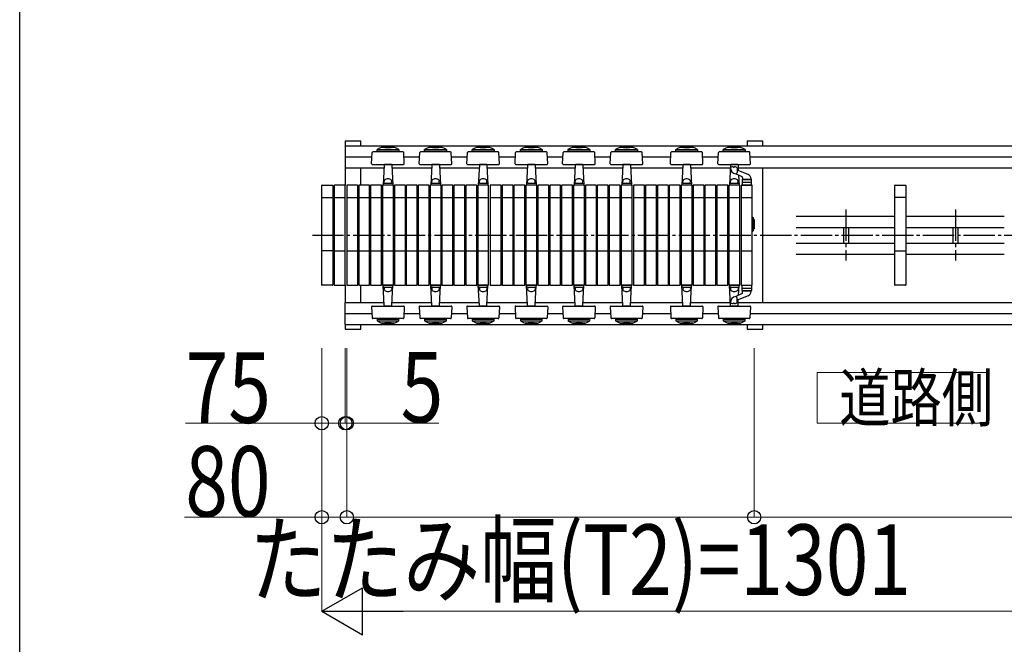
# Model space of a CAD drawing. Units: millimetres. Extents: x 1250 to 41400, y 375 to 28975.
# Drawn here: x 1500 to 4645, y 9942 to 11935 of the extents above; entities that cross this region are included whole.
import ezdxf

# ---------------------------------------------------------------- set-up
doc = ezdxf.new("R2010")
doc.units = ezdxf.units.MM
doc.linetypes.add('YCENTER_1', pattern=[13, 10, -1, 1, -1])
for name, color, linetype, lineweight in [('FRAME', 3, 'Continuous', 30), ('USER1', 3, 'Continuous', 13), ('YKK_A1', 4, 'Continuous', 30), ('YKK_D', 6, 'Continuous', 13)]:
    doc.layers.add(name, color=color, linetype=linetype, lineweight=lineweight)
doc.styles.add('text-b', font='extslim2.shx', dxfattribs={"width": 0.8, "bigfont": 'extfont2.shx'})

msp = doc.modelspace()

# ---------------------------------------------------------------- linework, layer by layer
at = {"layer": 'FRAME'}
msp.add_line((1500.1, 2225), (1500.1, 28725), dxfattribs=at)
at = {"layer": 'USER1'}
for p, q in [((4587.5, 10809.5), (4047.5, 10809.5)), ((4047.5, 10809.5), (4047.5, 10647.5)), ((4587.5, 10647.5), (4587.5, 10809.5)), ((4047.5, 10647.5), (4587.5, 10647.5))]:
    msp.add_line(p, q, dxfattribs=at)
at = {"layer": 'YKK_A1'}
for p, q in [((2589.8, 11547.5), (2539.8, 11547.5)), ((2539.8, 11547.5), (2539.8, 11532.9)), ((2589.8, 11532.9), (2589.8, 11547.5)), ((3873.1, 11547.5), (3823.1, 11547.5)), ((3823.1, 11547.5), (3823.1, 11532.9)), ((3873.1, 11532.9), (3873.1, 11547.5)), ((2539.8, 11532.9), (2539.8, 11462.1)), ((2539.8, 11532.9), (6441.8, 11532.9)), ((2624.2, 11475.6), (2626.1, 11511.6)), ((2724.5, 11513.5), (2628.1, 11513.5)), ((2641.3, 11515.6), (2641.3, 11520.6)), ((2641.3, 11520.6), (2711.3, 11520.6)), ((2641.3, 11515.6), (2711.3, 11515.6)), ((2711.3, 11520.6), (2711.3, 11515.6)), ((2728.4, 11475.6), (2726.5, 11511.6)), ((2776.2, 11475.6), (2778.1, 11511.6)), ((2876.5, 11513.5), (2780.1, 11513.5)), ((2793.3, 11515.6), (2793.3, 11520.6)), ((2793.3, 11520.6), (2863.3, 11520.6)), ((2793.3, 11515.6), (2863.3, 11515.6)), ((2863.3, 11520.6), (2863.3, 11515.6)), ((2880.4, 11475.6), (2878.5, 11511.6)), ((2928.2, 11475.6), (2930.1, 11511.6)), ((3028.5, 11513.5), (2932.1, 11513.5)), ((2945.3, 11515.6), (2945.3, 11520.6)), ((2945.3, 11520.6), (3015.3, 11520.6)), ((2945.3, 11515.6), (3015.3, 11515.6)), ((3015.3, 11520.6), (3015.3, 11515.6)), ((3032.4, 11475.6), (3030.5, 11511.6)), ((3082.2, 11475.6), (3084.1, 11511.6)), ((3182.5, 11513.5), (3086.1, 11513.5)), ((3099.3, 11515.6), (3099.3, 11520.6)), ((3099.3, 11520.6), (3169.3, 11520.6)), ((3099.3, 11515.6), (3169.3, 11515.6)), ((3169.3, 11520.6), (3169.3, 11515.6)), ((3186.4, 11475.6), (3184.5, 11511.6)), ((3234.2, 11475.6), (3236.1, 11511.6)), ((3334.5, 11513.5), (3238.1, 11513.5)), ((3251.3, 11515.6), (3251.3, 11520.6)), ((3251.3, 11520.6), (3321.3, 11520.6)), ((3251.3, 11515.6), (3321.3, 11515.6)), ((3321.3, 11520.6), (3321.3, 11515.6)), ((3338.4, 11475.6), (3336.5, 11511.6)), ((3386.2, 11475.6), (3388.1, 11511.6)), ((3486.5, 11513.5), (3390.1, 11513.5)), ((3403.3, 11515.6), (3403.3, 11520.6)), ((3403.3, 11520.6), (3473.3, 11520.6)), ((3403.3, 11515.6), (3473.3, 11515.6)), ((3473.3, 11520.6), (3473.3, 11515.6)), ((3490.4, 11475.6), (3488.5, 11511.6)), ((3578.2, 11475.6), (3580.1, 11511.6)), ((3678.5, 11513.5), (3582.1, 11513.5)), ((3595.3, 11515.6), (3595.3, 11520.6)), ((3595.3, 11520.6), (3665.3, 11520.6)), ((3595.3, 11515.6), (3665.3, 11515.6)), ((3665.3, 11520.6), (3665.3, 11515.6)), ((3682.4, 11475.6), (3680.5, 11511.6)), ((3730.2, 11475.6), (3732.1, 11511.6)), ((3830.5, 11513.5), (3734.1, 11513.5)), ((3747.3, 11515.6), (3747.3, 11520.6)), ((3747.3, 11520.6), (3817.3, 11520.6)), ((3747.3, 11515.6), (3817.3, 11515.6)), ((3817.3, 11520.6), (3817.3, 11515.6)), ((3834.4, 11475.6), (3832.5, 11511.6)), ((2539.8, 11497.5), (2625.3, 11497.5)), ((2727.2, 11497.5), (2777.3, 11497.5)), ((2879.2, 11497.5), (2929.3, 11497.5)), ((3031.2, 11497.5), (3083.3, 11497.5)), ((3185.2, 11497.5), (3235.3, 11497.5)), ((3337.2, 11497.5), (3387.3, 11497.5)), ((3489.2, 11497.5), (3579.3, 11497.5)), ((3681.2, 11497.5), (3731.3, 11497.5)), ((3833.2, 11497.5), (4961.3, 11497.5)), ((2539.8, 11462.1), (2663.7, 11462.1)), ((2539.8, 11462.1), (2539.8, 11407.5)), ((2589.8, 11407.5), (2589.8, 11462.1)), ((2626.2, 11473.5), (2657.8, 11473.5)), ((2657.8, 11473.5), (2726.4, 11473.5)), ((2664.2, 11471.6), (2660.8, 11407.5)), ((2664.3, 11473.5), (2664.2, 11471.6)), ((2686.4, 11473.5), (2666.2, 11473.5)), ((2688.3, 11473.5), (2688.4, 11471.6)), ((2688.4, 11471.6), (2691.7, 11407.5)), ((2688.9, 11462.1), (2815.7, 11462.1)), ((2778.2, 11473.5), (2809.8, 11473.5)), ((2809.8, 11473.5), (2878.4, 11473.5)), ((2816.2, 11471.6), (2812.8, 11407.5)), ((2816.3, 11473.5), (2816.2, 11471.6)), ((2838.4, 11473.5), (2818.2, 11473.5)), ((2840.3, 11473.5), (2840.4, 11471.6)), ((2840.4, 11471.6), (2843.7, 11407.5)), ((2840.9, 11462.1), (2967.7, 11462.1)), ((2930.2, 11473.5), (2961.8, 11473.5)), ((2961.8, 11473.5), (3030.4, 11473.5)), ((2968.2, 11471.6), (2964.8, 11407.5)), ((2968.3, 11473.5), (2968.2, 11471.6)), ((2990.4, 11473.5), (2970.2, 11473.5)), ((2992.3, 11473.5), (2992.4, 11471.6)), ((2992.4, 11471.6), (2995.7, 11407.5)), ((2992.9, 11462.1), (3121.7, 11462.1)), ((3084.2, 11473.5), (3115.8, 11473.5)), ((3115.8, 11473.5), (3184.4, 11473.5)), ((3122.2, 11471.6), (3118.8, 11407.5)), ((3122.3, 11473.5), (3122.2, 11471.6)), ((3144.4, 11473.5), (3124.2, 11473.5)), ((3146.3, 11473.5), (3146.4, 11471.6)), ((3146.4, 11471.6), (3149.7, 11407.5)), ((3146.9, 11462.1), (3273.7, 11462.1)), ((3236.2, 11473.5), (3267.8, 11473.5)), ((3267.8, 11473.5), (3336.4, 11473.5)), ((3274.2, 11471.6), (3270.8, 11407.5)), ((3274.3, 11473.5), (3274.2, 11471.6)), ((3296.4, 11473.5), (3276.2, 11473.5)), ((3298.3, 11473.5), (3298.4, 11471.6)), ((3298.4, 11471.6), (3301.7, 11407.5)), ((3298.9, 11462.1), (3425.7, 11462.1)), ((3388.2, 11473.5), (3419.8, 11473.5)), ((3419.8, 11473.5), (3488.4, 11473.5)), ((3426.2, 11471.6), (3422.8, 11407.5)), ((3426.3, 11473.5), (3426.2, 11471.6)), ((3448.4, 11473.5), (3428.2, 11473.5)), ((3450.3, 11473.5), (3450.4, 11471.6)), ((3450.4, 11471.6), (3453.7, 11407.5)), ((3450.9, 11462.1), (3617.7, 11462.1)), ((3580.2, 11473.5), (3611.8, 11473.5)), ((3611.8, 11473.5), (3680.4, 11473.5)), ((3618.2, 11471.6), (3614.8, 11407.5)), ((3618.3, 11473.5), (3618.2, 11471.6)), ((3640.4, 11473.5), (3620.2, 11473.5)), ((3642.3, 11473.5), (3642.4, 11471.6)), ((3642.4, 11471.6), (3645.7, 11407.5)), ((3642.9, 11462.1), (3769.7, 11462.1)), ((3732.2, 11473.5), (3763.8, 11473.5)), ((3763.8, 11473.5), (3832.4, 11473.5)), ((3770.2, 11471.6), (3766.8, 11407.5)), ((3770.3, 11473.5), (3770.2, 11471.6)), ((3792.4, 11473.5), (3772.2, 11473.5)), ((3794.3, 11473.5), (3794.4, 11471.6)), ((3794.4, 11471.6), (3795.3, 11453.4)), ((3794.9, 11462.1), (4999.7, 11462.1)), ((3873.1, 11032.9), (3873.1, 11462.1)), ((2664.6, 11414), (2664.3, 11420.4)), ((2687.9, 11414), (2688.3, 11420.4)), ((2816.6, 11414), (2816.3, 11420.4)), ((2839.9, 11414), (2840.3, 11420.4)), ((2968.6, 11414), (2968.3, 11420.4)), ((2991.9, 11414), (2992.3, 11420.4)), ((3122.6, 11414), (3122.3, 11420.4)), ((3145.9, 11414), (3146.3, 11420.4)), ((3274.6, 11414), (3274.3, 11420.4)), ((3297.9, 11414), (3298.3, 11420.4)), ((3426.6, 11414), (3426.3, 11420.4)), ((3449.9, 11414), (3450.3, 11420.4)), ((3618.6, 11414), (3618.3, 11420.4)), ((3641.9, 11414), (3642.3, 11420.4)), ((3770.6, 11414), (3770.3, 11420.4)), ((3793.9, 11414), (3794.3, 11420.4)), ((3796.1, 11439), (3797.7, 11407.5)), ((2464.8, 11088.5), (2464.8, 11406.5)), ((2465.8, 11407.5), (2498.8, 11407.5)), ((2499.8, 11406.5), (2499.8, 11088.5)), ((2504.8, 11406.5), (2504.8, 11088.5)), ((2538.8, 11407.5), (2505.8, 11407.5)), ((2539.8, 11088.5), (2539.8, 11406.5)), ((2544.8, 11406.5), (2544.8, 11088.5)), ((2578.8, 11407.5), (2545.8, 11407.5)), ((2579.8, 11088.5), (2579.8, 11406.5)), ((2582.8, 11406.5), (2582.8, 11088.5)), ((2616.8, 11407.5), (2583.8, 11407.5)), ((2617.8, 11088.5), (2617.8, 11406.5)), ((2620.8, 11406.5), (2620.8, 11088.5)), ((2654.8, 11407.5), (2621.8, 11407.5)), ((2655.8, 11088.5), (2655.8, 11406.5)), ((2658.8, 11406.5), (2658.8, 11088.5)), ((2692.8, 11407.5), (2659.8, 11407.5)), ((2691.7, 11407.5), (2660.8, 11407.5)), ((2664.1, 11413.5), (2661.6, 11413.5)), ((2665.1, 11413.5), (2687.4, 11413.5)), ((2688.5, 11413.5), (2691, 11413.5)), ((2693.8, 11088.5), (2693.8, 11406.5)), ((2696.8, 11406.5), (2696.8, 11088.5)), ((2730.8, 11407.5), (2697.8, 11407.5)), ((2731.8, 11088.5), (2731.8, 11406.5)), ((2734.8, 11406.5), (2734.8, 11088.5)), ((2768.8, 11407.5), (2735.8, 11407.5)), ((2769.8, 11088.5), (2769.8, 11406.5)), ((2772.8, 11406.5), (2772.8, 11088.5)), ((2806.8, 11407.5), (2773.8, 11407.5)), ((2807.8, 11088.5), (2807.8, 11406.5)), ((2810.8, 11406.5), (2810.8, 11088.5)), ((2844.8, 11407.5), (2811.8, 11407.5)), ((2843.7, 11407.5), (2812.8, 11407.5)), ((2816.1, 11413.5), (2813.6, 11413.5)), ((2817.1, 11413.5), (2839.4, 11413.5)), ((2840.5, 11413.5), (2843, 11413.5)), ((2845.8, 11088.5), (2845.8, 11406.5)), ((2848.8, 11406.5), (2848.8, 11088.5)), ((2882.8, 11407.5), (2849.8, 11407.5)), ((2883.8, 11088.5), (2883.8, 11406.5)), ((2886.8, 11406.5), (2886.8, 11088.5)), ((2920.8, 11407.5), (2887.8, 11407.5)), ((2921.8, 11088.5), (2921.8, 11406.5)), ((2924.8, 11406.5), (2924.8, 11088.5)), ((2958.8, 11407.5), (2925.8, 11407.5)), ((2959.8, 11088.5), (2959.8, 11406.5)), ((2962.8, 11406.5), (2962.8, 11088.5)), ((2996.8, 11407.5), (2963.8, 11407.5)), ((2995.7, 11407.5), (2964.8, 11407.5)), ((2968.1, 11413.5), (2965.6, 11413.5)), ((2969.1, 11413.5), (2991.4, 11413.5)), ((2992.5, 11413.5), (2995, 11413.5)), ((2997.8, 11088.5), (2997.8, 11406.5)), ((3002.8, 11406.5), (3002.8, 11088.5)), ((3036.8, 11407.5), (3003.8, 11407.5)), ((3037.8, 11088.5), (3037.8, 11406.5)), ((3040.8, 11406.5), (3040.8, 11088.5)), ((3074.8, 11407.5), (3041.8, 11407.5)), ((3075.8, 11088.5), (3075.8, 11406.5)), ((3078.8, 11406.5), (3078.8, 11088.5)), ((3112.8, 11407.5), (3079.8, 11407.5)), ((3113.8, 11088.5), (3113.8, 11406.5)), ((3116.8, 11406.5), (3116.8, 11088.5)), ((3150.8, 11407.5), (3117.8, 11407.5)), ((3149.7, 11407.5), (3118.8, 11407.5)), ((3122.1, 11413.5), (3119.6, 11413.5)), ((3123.1, 11413.5), (3145.4, 11413.5)), ((3146.5, 11413.5), (3149, 11413.5)), ((3151.8, 11088.5), (3151.8, 11406.5)), ((3154.8, 11406.5), (3154.8, 11088.5)), ((3188.8, 11407.5), (3155.8, 11407.5)), ((3189.8, 11088.5), (3189.8, 11406.5)), ((3192.8, 11406.5), (3192.8, 11088.5)), ((3226.8, 11407.5), (3193.8, 11407.5)), ((3227.8, 11088.5), (3227.8, 11406.5)), ((3230.8, 11406.5), (3230.8, 11088.5)), ((3264.8, 11407.5), (3231.8, 11407.5)), ((3265.8, 11088.5), (3265.8, 11406.5)), ((3268.8, 11406.5), (3268.8, 11088.5)), ((3302.8, 11407.5), (3269.8, 11407.5)), ((3301.7, 11407.5), (3270.8, 11407.5)), ((3274.1, 11413.5), (3271.6, 11413.5)), ((3275.1, 11413.5), (3297.4, 11413.5)), ((3298.5, 11413.5), (3301, 11413.5)), ((3303.8, 11088.5), (3303.8, 11406.5)), ((3306.8, 11406.5), (3306.8, 11088.5)), ((3340.8, 11407.5), (3307.8, 11407.5)), ((3341.8, 11088.5), (3341.8, 11406.5)), ((3344.8, 11406.5), (3344.8, 11088.5)), ((3378.8, 11407.5), (3345.8, 11407.5)), ((3379.8, 11088.5), (3379.8, 11406.5)), ((3382.8, 11406.5), (3382.8, 11088.5)), ((3416.8, 11407.5), (3383.8, 11407.5)), ((3417.8, 11088.5), (3417.8, 11406.5)), ((3420.8, 11406.5), (3420.8, 11088.5)), ((3454.8, 11407.5), (3421.8, 11407.5)), ((3453.7, 11407.5), (3422.8, 11407.5)), ((3426.1, 11413.5), (3423.6, 11413.5)), ((3427.1, 11413.5), (3449.4, 11413.5)), ((3450.5, 11413.5), (3453, 11413.5)), ((3455.8, 11088.5), (3455.8, 11406.5)), ((3460.8, 11406.5), (3460.8, 11088.5)), ((3494.8, 11407.5), (3461.8, 11407.5)), ((3495.8, 11088.5), (3495.8, 11406.5)), ((3498.8, 11406.5), (3498.8, 11088.5)), ((3532.8, 11407.5), (3499.8, 11407.5)), ((3533.8, 11088.5), (3533.8, 11406.5)), ((3536.8, 11406.5), (3536.8, 11088.5)), ((3570.8, 11407.5), (3537.8, 11407.5)), ((3571.8, 11088.5), (3571.8, 11406.5)), ((3574.8, 11406.5), (3574.8, 11088.5)), ((3608.8, 11407.5), (3575.8, 11407.5)), ((3609.8, 11088.5), (3609.8, 11406.5)), ((3612.8, 11406.5), (3612.8, 11088.5)), ((3646.8, 11407.5), (3613.8, 11407.5)), ((3645.7, 11407.5), (3614.8, 11407.5)), ((3618.1, 11413.5), (3615.6, 11413.5)), ((3619.1, 11413.5), (3641.4, 11413.5)), ((3642.5, 11413.5), (3645, 11413.5)), ((3647.8, 11088.5), (3647.8, 11406.5)), ((3650.8, 11406.5), (3650.8, 11088.5)), ((3684.8, 11407.5), (3651.8, 11407.5)), ((3685.8, 11088.5), (3685.8, 11406.5)), ((3688.8, 11406.5), (3688.8, 11088.5)), ((3722.8, 11407.5), (3689.8, 11407.5)), ((3723.8, 11088.5), (3723.8, 11406.5)), ((3726.8, 11406.5), (3726.8, 11088.5)), ((3760.8, 11407.5), (3727.8, 11407.5)), ((3761.8, 11088.5), (3761.8, 11406.5)), ((3764.8, 11406.5), (3764.8, 11088.5)), ((3798.8, 11407.5), (3765.8, 11407.5)), ((3797.7, 11407.5), (3766.8, 11407.5)), ((3770.1, 11413.5), (3767.6, 11413.5)), ((3771.1, 11413.5), (3793.4, 11413.5)), ((3794.5, 11413.5), (3797, 11413.5)), ((3799.8, 11088.5), (3799.8, 11406.5)), ((3804.8, 11406.5), (3804.8, 11088.5)), ((3838.8, 11407.5), (3805.8, 11407.5)), ((3839.8, 11088.5), (3839.8, 11406.5)), ((4294.8, 11088.5), (4294.8, 11406.5)), ((4295.8, 11407.5), (4328.8, 11407.5)), ((4329.8, 11406.5), (4329.8, 11088.5)), ((2464.8, 11367.5), (2499.8, 11367.5)), ((2504.8, 11367.5), (2539.8, 11367.5)), ((2544.8, 11367.5), (2579.8, 11367.5)), ((2582.8, 11367.5), (2617.8, 11367.5)), ((2620.8, 11367.5), (2655.8, 11367.5)), ((2658.8, 11367.5), (2693.8, 11367.5)), ((2696.8, 11367.5), (2731.8, 11367.5)), ((2734.8, 11367.5), (2769.8, 11367.5)), ((2772.8, 11367.5), (2807.8, 11367.5)), ((2810.8, 11367.5), (2845.8, 11367.5)), ((2848.8, 11367.5), (2883.8, 11367.5)), ((2886.8, 11367.5), (2921.8, 11367.5)), ((2924.8, 11367.5), (2959.8, 11367.5)), ((2962.8, 11367.5), (2997.8, 11367.5)), ((3002.8, 11367.5), (3037.8, 11367.5)), ((3040.8, 11367.5), (3075.8, 11367.5)), ((3078.8, 11367.5), (3113.8, 11367.5)), ((3116.8, 11367.5), (3151.8, 11367.5)), ((3154.8, 11367.5), (3189.8, 11367.5)), ((3192.8, 11367.5), (3227.8, 11367.5)), ((3230.8, 11367.5), (3265.8, 11367.5)), ((3268.8, 11367.5), (3303.8, 11367.5)), ((3306.8, 11367.5), (3341.8, 11367.5)), ((3344.8, 11367.5), (3379.8, 11367.5)), ((3382.8, 11367.5), (3417.8, 11367.5)), ((3420.8, 11367.5), (3455.8, 11367.5)), ((3460.8, 11367.5), (3495.8, 11367.5)), ((3498.8, 11367.5), (3533.8, 11367.5)), ((3536.8, 11367.5), (3571.8, 11367.5)), ((3574.8, 11367.5), (3609.8, 11367.5)), ((3612.8, 11367.5), (3647.8, 11367.5)), ((3650.8, 11367.5), (3685.8, 11367.5)), ((3688.8, 11367.5), (3723.8, 11367.5)), ((3726.8, 11367.5), (3761.8, 11367.5)), ((3764.8, 11367.5), (3799.8, 11367.5)), ((3804.8, 11367.5), (3839.8, 11367.5)), ((4329.8, 11367.5), (4294.8, 11367.5)), ((3839.8, 11306.5), (3843.8, 11302.5)), ((3843.8, 11262.5), (3843.8, 11302.5)), ((3843.8, 11267.5), (3843.8, 11297.5)), ((3843.8, 11297.5), (3845.8, 11297.5)), ((3845.8, 11297.5), (3845.8, 11267.5)), ((3979.8, 11308.5), (4294.8, 11308.5)), ((4329.8, 11308.5), (4644.8, 11308.5)), ((3839.8, 11258.5), (3843.8, 11262.5)), ((3845.8, 11267.5), (3843.8, 11267.5)), ((3979.8, 11272.5), (4294.8, 11272.5)), ((4130.8, 11272.5), (4130.8, 11222.5)), ((4146.8, 11272.5), (4146.8, 11222.5)), ((4329.8, 11272.5), (4644.8, 11272.5)), ((4480.8, 11272.5), (4480.8, 11222.5)), ((4496.8, 11272.5), (4496.8, 11222.5)), ((2499.8, 11197.5), (2464.8, 11197.5)), ((2504.8, 11197.5), (2539.8, 11197.5)), ((2544.8, 11197.5), (2579.8, 11197.5)), ((2582.8, 11197.5), (2617.8, 11197.5)), ((2620.8, 11197.5), (2655.8, 11197.5)), ((2658.8, 11197.5), (2693.8, 11197.5)), ((2696.8, 11197.5), (2731.8, 11197.5)), ((2734.8, 11197.5), (2769.8, 11197.5)), ((2772.8, 11197.5), (2807.8, 11197.5)), ((2810.8, 11197.5), (2845.8, 11197.5)), ((2848.8, 11197.5), (2883.8, 11197.5)), ((2886.8, 11197.5), (2921.8, 11197.5)), ((2924.8, 11197.5), (2959.8, 11197.5)), ((2962.8, 11197.5), (2997.8, 11197.5)), ((3002.8, 11197.5), (3037.8, 11197.5)), ((3040.8, 11197.5), (3075.8, 11197.5)), ((3078.8, 11197.5), (3113.8, 11197.5)), ((3116.8, 11197.5), (3151.8, 11197.5)), ((3154.8, 11197.5), (3189.8, 11197.5)), ((3192.8, 11197.5), (3227.8, 11197.5)), ((3230.8, 11197.5), (3265.8, 11197.5)), ((3268.8, 11197.5), (3303.8, 11197.5)), ((3306.8, 11197.5), (3341.8, 11197.5)), ((3344.8, 11197.5), (3379.8, 11197.5)), ((3382.8, 11197.5), (3417.8, 11197.5)), ((3420.8, 11197.5), (3455.8, 11197.5)), ((3460.8, 11197.5), (3495.8, 11197.5)), ((3498.8, 11197.5), (3533.8, 11197.5)), ((3536.8, 11197.5), (3571.8, 11197.5)), ((3574.8, 11197.5), (3609.8, 11197.5)), ((3612.8, 11197.5), (3647.8, 11197.5)), ((3650.8, 11197.5), (3685.8, 11197.5)), ((3688.8, 11197.5), (3723.8, 11197.5)), ((3726.8, 11197.5), (3761.8, 11197.5)), ((3764.8, 11197.5), (3799.8, 11197.5)), ((3804.8, 11197.5), (3839.8, 11197.5)), ((3979.8, 11222.5), (4294.8, 11222.5)), ((4294.8, 11197.5), (4329.8, 11197.5)), ((4329.8, 11222.5), (4644.8, 11222.5)), ((3979.8, 11186.5), (4294.8, 11186.5)), ((4329.8, 11186.5), (4644.8, 11186.5)), ((2498.8, 11087.5), (2465.8, 11087.5)), ((2505.8, 11087.5), (2538.8, 11087.5)), ((2539.8, 11087.5), (2539.8, 11032.9)), ((2545.8, 11087.5), (2578.8, 11087.5)), ((2583.8, 11087.5), (2616.8, 11087.5)), ((2589.8, 11032.9), (2589.8, 11087.5)), ((2621.8, 11087.5), (2654.8, 11087.5)), ((2659.8, 11087.5), (2692.8, 11087.5)), ((2691.7, 11087.5), (2660.8, 11087.5)), ((2664.2, 11023.4), (2660.8, 11087.5)), ((2664.1, 11081.5), (2661.6, 11081.5)), ((2664.6, 11081), (2664.3, 11074.6)), ((2665.1, 11081.5), (2687.4, 11081.5)), ((2687.9, 11081), (2688.3, 11074.6)), ((2688.4, 11023.4), (2691.7, 11087.5)), ((2688.5, 11081.5), (2691, 11081.5)), ((2697.8, 11087.5), (2730.8, 11087.5)), ((2735.8, 11087.5), (2768.8, 11087.5)), ((2773.8, 11087.5), (2806.8, 11087.5)), ((2811.8, 11087.5), (2844.8, 11087.5)), ((2843.7, 11087.5), (2812.8, 11087.5)), ((2816.2, 11023.4), (2812.8, 11087.5)), ((2816.1, 11081.5), (2813.6, 11081.5)), ((2816.6, 11081), (2816.3, 11074.6)), ((2817.1, 11081.5), (2839.4, 11081.5)), ((2839.9, 11081), (2840.3, 11074.6)), ((2840.4, 11023.4), (2843.7, 11087.5)), ((2840.5, 11081.5), (2843, 11081.5)), ((2849.8, 11087.5), (2882.8, 11087.5)), ((2887.8, 11087.5), (2920.8, 11087.5)), ((2925.8, 11087.5), (2958.8, 11087.5)), ((2963.8, 11087.5), (2996.8, 11087.5)), ((2995.7, 11087.5), (2964.8, 11087.5)), ((2968.2, 11023.4), (2964.8, 11087.5)), ((2968.1, 11081.5), (2965.6, 11081.5)), ((2968.6, 11081), (2968.3, 11074.6)), ((2969.1, 11081.5), (2991.4, 11081.5)), ((2991.9, 11081), (2992.3, 11074.6)), ((2992.4, 11023.4), (2995.7, 11087.5)), ((2992.5, 11081.5), (2995, 11081.5)), ((3003.8, 11087.5), (3036.8, 11087.5)), ((3041.8, 11087.5), (3074.8, 11087.5)), ((3079.8, 11087.5), (3112.8, 11087.5)), ((3117.8, 11087.5), (3150.8, 11087.5)), ((3149.7, 11087.5), (3118.8, 11087.5)), ((3122.2, 11023.4), (3118.8, 11087.5)), ((3122.1, 11081.5), (3119.6, 11081.5)), ((3122.6, 11081), (3122.3, 11074.6)), ((3123.1, 11081.5), (3145.4, 11081.5)), ((3145.9, 11081), (3146.3, 11074.6)), ((3146.4, 11023.4), (3149.7, 11087.5)), ((3146.5, 11081.5), (3149, 11081.5)), ((3155.8, 11087.5), (3188.8, 11087.5)), ((3193.8, 11087.5), (3226.8, 11087.5)), ((3231.8, 11087.5), (3264.8, 11087.5)), ((3269.8, 11087.5), (3302.8, 11087.5)), ((3301.7, 11087.5), (3270.8, 11087.5)), ((3274.2, 11023.4), (3270.8, 11087.5)), ((3274.1, 11081.5), (3271.6, 11081.5)), ((3274.6, 11081), (3274.3, 11074.6)), ((3275.1, 11081.5), (3297.4, 11081.5)), ((3297.9, 11081), (3298.3, 11074.6)), ((3298.4, 11023.4), (3301.7, 11087.5)), ((3298.5, 11081.5), (3301, 11081.5)), ((3307.8, 11087.5), (3340.8, 11087.5)), ((3345.8, 11087.5), (3378.8, 11087.5)), ((3383.8, 11087.5), (3416.8, 11087.5)), ((3421.8, 11087.5), (3454.8, 11087.5)), ((3453.7, 11087.5), (3422.8, 11087.5)), ((3426.2, 11023.4), (3422.8, 11087.5)), ((3426.1, 11081.5), (3423.6, 11081.5)), ((3426.6, 11081), (3426.3, 11074.6)), ((3427.1, 11081.5), (3449.4, 11081.5)), ((3449.9, 11081), (3450.3, 11074.6)), ((3450.4, 11023.4), (3453.7, 11087.5)), ((3450.5, 11081.5), (3453, 11081.5)), ((3461.8, 11087.5), (3494.8, 11087.5)), ((3499.8, 11087.5), (3532.8, 11087.5)), ((3537.8, 11087.5), (3570.8, 11087.5)), ((3575.8, 11087.5), (3608.8, 11087.5)), ((3613.8, 11087.5), (3646.8, 11087.5)), ((3645.7, 11087.5), (3614.8, 11087.5)), ((3618.2, 11023.4), (3614.8, 11087.5)), ((3618.1, 11081.5), (3615.6, 11081.5)), ((3618.6, 11081), (3618.3, 11074.6)), ((3619.1, 11081.5), (3641.4, 11081.5)), ((3641.9, 11081), (3642.3, 11074.6)), ((3642.4, 11023.4), (3645.7, 11087.5)), ((3642.5, 11081.5), (3645, 11081.5)), ((3651.8, 11087.5), (3684.8, 11087.5)), ((3689.8, 11087.5), (3722.8, 11087.5)), ((3727.8, 11087.5), (3760.8, 11087.5)), ((3765.8, 11087.5), (3798.8, 11087.5)), ((3797.7, 11087.5), (3766.8, 11087.5)), ((3770.2, 11023.4), (3766.8, 11087.5)), ((3770.1, 11081.5), (3767.6, 11081.5)), ((3770.6, 11081), (3770.3, 11074.6)), ((3771.1, 11081.5), (3793.4, 11081.5)), ((3793.9, 11081), (3794.3, 11074.6)), ((3794.5, 11081.5), (3797, 11081.5)), ((3796.1, 11056), (3797.7, 11087.5)), ((3805.8, 11087.5), (3838.8, 11087.5)), ((4328.8, 11087.5), (4295.8, 11087.5)), ((3794.4, 11023.4), (3795.3, 11041.6)), ((2539.8, 10962.1), (2539.8, 11032.9)), ((2539.8, 11032.9), (2663.7, 11032.9)), ((2624.2, 11019.4), (2626.1, 10983.4)), ((2626.2, 11021.5), (2657.8, 11021.5)), ((2657.8, 11021.5), (2726.4, 11021.5)), ((2664.3, 11021.5), (2664.2, 11023.4)), ((2686.4, 11021.5), (2666.2, 11021.5)), ((2688.3, 11021.5), (2688.4, 11023.4)), ((2688.9, 11032.9), (2815.7, 11032.9)), ((2728.4, 11019.4), (2726.5, 10983.4)), ((2776.2, 11019.4), (2778.1, 10983.4)), ((2778.2, 11021.5), (2809.8, 11021.5)), ((2809.8, 11021.5), (2878.4, 11021.5)), ((2816.3, 11021.5), (2816.2, 11023.4)), ((2838.4, 11021.5), (2818.2, 11021.5)), ((2840.3, 11021.5), (2840.4, 11023.4)), ((2840.9, 11032.9), (2967.7, 11032.9)), ((2880.4, 11019.4), (2878.5, 10983.4)), ((2928.2, 11019.4), (2930.1, 10983.4)), ((2930.2, 11021.5), (2961.8, 11021.5)), ((2961.8, 11021.5), (3030.4, 11021.5)), ((2968.3, 11021.5), (2968.2, 11023.4)), ((2990.4, 11021.5), (2970.2, 11021.5)), ((2992.3, 11021.5), (2992.4, 11023.4)), ((2992.9, 11032.9), (3121.7, 11032.9)), ((3032.4, 11019.4), (3030.5, 10983.4)), ((3082.2, 11019.4), (3084.1, 10983.4)), ((3084.2, 11021.5), (3115.8, 11021.5)), ((3115.8, 11021.5), (3184.4, 11021.5)), ((3122.3, 11021.5), (3122.2, 11023.4)), ((3144.4, 11021.5), (3124.2, 11021.5)), ((3146.3, 11021.5), (3146.4, 11023.4)), ((3146.9, 11032.9), (3273.7, 11032.9)), ((3186.4, 11019.4), (3184.5, 10983.4)), ((3234.2, 11019.4), (3236.1, 10983.4)), ((3236.2, 11021.5), (3267.8, 11021.5)), ((3267.8, 11021.5), (3336.4, 11021.5)), ((3274.3, 11021.5), (3274.2, 11023.4)), ((3296.4, 11021.5), (3276.2, 11021.5)), ((3298.3, 11021.5), (3298.4, 11023.4)), ((3298.9, 11032.9), (3425.7, 11032.9)), ((3338.4, 11019.4), (3336.5, 10983.4)), ((3386.2, 11019.4), (3388.1, 10983.4)), ((3388.2, 11021.5), (3419.8, 11021.5)), ((3419.8, 11021.5), (3488.4, 11021.5)), ((3426.3, 11021.5), (3426.2, 11023.4)), ((3448.4, 11021.5), (3428.2, 11021.5)), ((3450.3, 11021.5), (3450.4, 11023.4)), ((3450.9, 11032.9), (3617.7, 11032.9)), ((3490.4, 11019.4), (3488.5, 10983.4)), ((3578.2, 11019.4), (3580.1, 10983.4)), ((3580.2, 11021.5), (3611.8, 11021.5)), ((3611.8, 11021.5), (3680.4, 11021.5)), ((3618.3, 11021.5), (3618.2, 11023.4)), ((3640.4, 11021.5), (3620.2, 11021.5)), ((3642.3, 11021.5), (3642.4, 11023.4)), ((3642.9, 11032.9), (3769.7, 11032.9)), ((3682.4, 11019.4), (3680.5, 10983.4)), ((3730.2, 11019.4), (3732.1, 10983.4)), ((3732.2, 11021.5), (3763.8, 11021.5)), ((3763.8, 11021.5), (3832.4, 11021.5)), ((3770.3, 11021.5), (3770.2, 11023.4)), ((3792.4, 11021.5), (3772.2, 11021.5)), ((3794.3, 11021.5), (3794.4, 11023.4)), ((3794.9, 11032.9), (4999.7, 11032.9)), ((3834.4, 11019.4), (3832.5, 10983.4)), ((2539.8, 10997.5), (2625.3, 10997.5)), ((2724.5, 10981.5), (2628.1, 10981.5)), ((2641.3, 10979.4), (2641.3, 10974.4)), ((2641.3, 10979.4), (2711.3, 10979.4)), ((2711.3, 10974.4), (2711.3, 10979.4)), ((2727.2, 10997.5), (2777.3, 10997.5)), ((2876.5, 10981.5), (2780.1, 10981.5)), ((2793.3, 10979.4), (2793.3, 10974.4)), ((2793.3, 10979.4), (2863.3, 10979.4)), ((2863.3, 10974.4), (2863.3, 10979.4)), ((2879.2, 10997.5), (2929.3, 10997.5)), ((3028.5, 10981.5), (2932.1, 10981.5)), ((2945.3, 10979.4), (2945.3, 10974.4)), ((2945.3, 10979.4), (3015.3, 10979.4)), ((3015.3, 10974.4), (3015.3, 10979.4)), ((3031.2, 10997.5), (3083.3, 10997.5)), ((3182.5, 10981.5), (3086.1, 10981.5)), ((3099.3, 10979.4), (3099.3, 10974.4)), ((3099.3, 10979.4), (3169.3, 10979.4)), ((3169.3, 10974.4), (3169.3, 10979.4)), ((3185.2, 10997.5), (3235.3, 10997.5)), ((3334.5, 10981.5), (3238.1, 10981.5)), ((3251.3, 10979.4), (3251.3, 10974.4)), ((3251.3, 10979.4), (3321.3, 10979.4)), ((3321.3, 10974.4), (3321.3, 10979.4)), ((3337.2, 10997.5), (3387.3, 10997.5)), ((3486.5, 10981.5), (3390.1, 10981.5)), ((3403.3, 10979.4), (3403.3, 10974.4)), ((3403.3, 10979.4), (3473.3, 10979.4)), ((3473.3, 10974.4), (3473.3, 10979.4)), ((3489.2, 10997.5), (3579.3, 10997.5)), ((3678.5, 10981.5), (3582.1, 10981.5)), ((3595.3, 10979.4), (3595.3, 10974.4)), ((3595.3, 10979.4), (3665.3, 10979.4)), ((3665.3, 10974.4), (3665.3, 10979.4)), ((3681.2, 10997.5), (3731.3, 10997.5)), ((3830.5, 10981.5), (3734.1, 10981.5)), ((3747.3, 10979.4), (3747.3, 10974.4)), ((3747.3, 10979.4), (3817.3, 10979.4)), ((3817.3, 10974.4), (3817.3, 10979.4)), ((3833.2, 10997.5), (4961.3, 10997.5)), ((2539.8, 10962.1), (6441.8, 10962.1)), ((2539.8, 10962.1), (2539.8, 10947.5)), ((2539.8, 10947.5), (2589.8, 10947.5)), ((2589.8, 10947.5), (2589.8, 10962.1)), ((2641.3, 10974.4), (2711.3, 10974.4)), ((2793.3, 10974.4), (2863.3, 10974.4)), ((2945.3, 10974.4), (3015.3, 10974.4)), ((3099.3, 10974.4), (3169.3, 10974.4)), ((3251.3, 10974.4), (3321.3, 10974.4)), ((3403.3, 10974.4), (3473.3, 10974.4)), ((3595.3, 10974.4), (3665.3, 10974.4)), ((3747.3, 10974.4), (3817.3, 10974.4)), ((3823.1, 10962.1), (3823.1, 10947.5)), ((3823.1, 10947.5), (3873.1, 10947.5)), ((3873.1, 10947.5), (3873.1, 10962.1))]:
    msp.add_line(p, q, dxfattribs=at)
at = {"layer": 'YKK_A1', "ltscale": 0.5}
for p, q in [((3791.3, 11461.9), (3791.3, 11460.7)), ((3791.3, 11460.7), (3791.3, 11447.5)), ((3797.2, 11452.7), (3793.2, 11454.3)), ((3826.3, 11441.2), (3797.2, 11452.7)), ((3807.1, 11433.3), (3787.1, 11443.5)), ((3807.3, 11423.5), (3807.3, 11407.5)), ((3807.3, 11416.5), (3837.3, 11416.5)), ((3808.8, 11430), (3808.8, 11425.5)), ((3808.8, 11425.5), (3835.8, 11425.5)), ((3835.3, 11425.5), (3809.3, 11425.5)), ((3835.8, 11427.3), (3835.8, 11425.5)), ((3837.3, 11407.5), (3837.3, 11423.5)), ((3807.3, 11407.5), (3837.3, 11407.5)), ((3807.3, 11071.5), (3807.3, 11087.5)), ((3807.3, 11087.5), (3837.3, 11087.5)), ((3807.3, 11078.5), (3837.3, 11078.5)), ((3808.8, 11069.5), (3835.8, 11069.5)), ((3808.8, 11065), (3808.8, 11069.5)), ((3835.3, 11069.5), (3809.3, 11069.5)), ((3835.8, 11067.7), (3835.8, 11069.5)), ((3837.3, 11087.5), (3837.3, 11071.5)), ((3807.1, 11061.7), (3787.1, 11051.5)), ((3791.3, 11034.3), (3791.3, 11047.5)), ((3797.2, 11042.3), (3793.2, 11040.7)), ((3826.3, 11053.8), (3797.2, 11042.3)), ((3791.3, 11033.1), (3791.3, 11034.3))]:
    msp.add_line(p, q, dxfattribs=at)
at = {"layer": 'YKK_A1', "ltscale": 5}
for p, q in [((3808.8, 11430.7), (3808.8, 11430)), ((3808.8, 11064.3), (3808.8, 11065))]:
    msp.add_line(p, q, dxfattribs=at)
at = {"layer": 'YKK_A1', "linetype": 'YCENTER_1', "ltscale": 10}
for p, q in [((4138.8, 11329.7), (4138.8, 11166.6)), ((4488.8, 11329.7), (4488.8, 11166.6)), ((2434.8, 11247.5), (23978.8, 11247.5))]:
    msp.add_line(p, q, dxfattribs=at)
at = {"layer": 'YKK_A1'}
for centre, radius, start, end in [((2628.1, 11511.5), 2, 90, 177), ((2676.3, 11470.4), 61.2, 55.1056, 124.8944), ((2676.3, 11649.5), 122.9, 260.6317, 279.3683), ((2676.3, 11649.5), 120.9, 262.6246, 277.3754), ((2724.5, 11511.5), 2, 3, 90), ((2780.1, 11511.5), 2, 90, 177), ((2828.3, 11470.4), 61.2, 55.1056, 124.8944), ((2828.3, 11649.5), 122.9, 260.6317, 279.3683), ((2828.3, 11649.5), 120.9, 262.6246, 277.3754), ((2876.5, 11511.5), 2, 3, 90), ((2932.1, 11511.5), 2, 90, 177), ((2980.3, 11470.4), 61.2, 55.1056, 124.8944), ((2980.3, 11649.5), 122.9, 260.6317, 279.3683), ((2980.3, 11649.5), 120.9, 262.6246, 277.3754), ((3028.5, 11511.5), 2, 3, 90), ((3086.1, 11511.5), 2, 90, 177), ((3134.3, 11470.4), 61.2, 55.1056, 124.8944), ((3134.3, 11649.5), 122.9, 260.6317, 279.3683), ((3134.3, 11649.5), 120.9, 262.6246, 277.3754), ((3182.5, 11511.5), 2, 3, 90), ((3238.1, 11511.5), 2, 90, 177), ((3286.3, 11470.4), 61.2, 55.1056, 124.8944), ((3286.3, 11649.5), 122.9, 260.6317, 279.3683), ((3286.3, 11649.5), 120.9, 262.6246, 277.3754), ((3334.5, 11511.5), 2, 3, 90), ((3390.1, 11511.5), 2, 90, 177), ((3438.3, 11470.4), 61.2, 55.1056, 124.8944), ((3438.3, 11649.5), 122.9, 260.6317, 279.3683), ((3438.3, 11649.5), 120.9, 262.6246, 277.3754), ((3486.5, 11511.5), 2, 3, 90), ((3582.1, 11511.5), 2, 90, 177), ((3630.3, 11470.4), 61.2, 55.1056, 124.8944), ((3630.3, 11649.5), 122.9, 260.6317, 279.3683), ((3630.3, 11649.5), 120.9, 262.6246, 277.3754), ((3678.5, 11511.5), 2, 3, 90), ((3734.1, 11511.5), 2, 90, 177), ((3782.3, 11470.4), 61.2, 55.1056, 124.8944), ((3782.3, 11649.5), 122.9, 260.6317, 279.3683), ((3782.3, 11649.5), 120.9, 262.6246, 277.3754), ((3830.5, 11511.5), 2, 3, 90), ((2626.2, 11475.5), 2, 177, 270), ((2666.2, 11471.5), 2, 90, 177), ((2686.4, 11471.5), 2, 3, 90), ((2726.4, 11475.5), 2, 270, 3), ((2778.2, 11475.5), 2, 177, 270), ((2818.2, 11471.5), 2, 90, 177), ((2838.4, 11471.5), 2, 3, 90), ((2878.4, 11475.5), 2, 270, 3), ((2930.2, 11475.5), 2, 177, 270), ((2970.2, 11471.5), 2, 90, 177), ((2990.4, 11471.5), 2, 3, 90), ((3030.4, 11475.5), 2, 270, 3), ((3084.2, 11475.5), 2, 177, 270), ((3124.2, 11471.5), 2, 90, 177), ((3144.4, 11471.5), 2, 3, 90), ((3184.4, 11475.5), 2, 270, 3), ((3236.2, 11475.5), 2, 177, 270), ((3276.2, 11471.5), 2, 90, 177), ((3296.4, 11471.5), 2, 3, 90), ((3336.4, 11475.5), 2, 270, 3), ((3388.2, 11475.5), 2, 177, 270), ((3428.2, 11471.5), 2, 90, 177), ((3448.4, 11471.5), 2, 3, 90), ((3488.4, 11475.5), 2, 270, 3), ((3580.2, 11475.5), 2, 177, 270), ((3620.2, 11471.5), 2, 90, 177), ((3640.4, 11471.5), 2, 3, 90), ((3680.4, 11475.5), 2, 270, 3), ((3732.2, 11475.5), 2, 177, 270), ((3772.2, 11471.5), 2, 90, 177), ((3792.4, 11471.5), 2, 3, 90), ((3832.4, 11475.5), 2, 270, 3), ((2465.8, 11406.5), 1, 90, 180), ((2498.8, 11406.5), 1, 0, 90), ((2505.8, 11406.5), 1, 90, 180), ((2538.8, 11406.5), 1, 0, 90), ((2545.8, 11406.5), 1, 90, 180), ((2578.8, 11406.5), 1, 0, 90), ((2583.8, 11406.5), 1, 90, 180), ((2616.8, 11406.5), 1, 0, 90), ((2621.8, 11406.5), 1, 90, 180), ((2654.8, 11406.5), 1, 0, 90), ((2659.8, 11406.5), 1, 90, 180), ((2665.1, 11414), 0.5, 183, 270), ((2687.4, 11414), 0.5, 270, 357), ((2692.8, 11406.5), 1, 0, 90), ((2697.8, 11406.5), 1, 90, 180), ((2730.8, 11406.5), 1, 0, 90), ((2735.8, 11406.5), 1, 90, 180), ((2768.8, 11406.5), 1, 0, 90), ((2773.8, 11406.5), 1, 90, 180), ((2806.8, 11406.5), 1, 0, 90), ((2811.8, 11406.5), 1, 90, 180), ((2817.1, 11414), 0.5, 183, 270), ((2839.4, 11414), 0.5, 270, 357), ((2844.8, 11406.5), 1, 0, 90), ((2849.8, 11406.5), 1, 90, 180), ((2882.8, 11406.5), 1, 0, 90), ((2887.8, 11406.5), 1, 90, 180), ((2920.8, 11406.5), 1, 0, 90), ((2925.8, 11406.5), 1, 90, 180), ((2958.8, 11406.5), 1, 0, 90), ((2963.8, 11406.5), 1, 90, 180), ((2969.1, 11414), 0.5, 183, 270), ((2991.4, 11414), 0.5, 270, 357), ((2996.8, 11406.5), 1, 0, 90), ((3003.8, 11406.5), 1, 90, 180), ((3036.8, 11406.5), 1, 0, 90), ((3041.8, 11406.5), 1, 90, 180), ((3074.8, 11406.5), 1, 0, 90), ((3079.8, 11406.5), 1, 90, 180), ((3112.8, 11406.5), 1, 0, 90), ((3117.8, 11406.5), 1, 90, 180), ((3123.1, 11414), 0.5, 183, 270), ((3145.4, 11414), 0.5, 270, 357), ((3150.8, 11406.5), 1, 0, 90), ((3155.8, 11406.5), 1, 90, 180), ((3188.8, 11406.5), 1, 0, 90), ((3193.8, 11406.5), 1, 90, 180), ((3226.8, 11406.5), 1, 0, 90), ((3231.8, 11406.5), 1, 90, 180), ((3264.8, 11406.5), 1, 0, 90), ((3269.8, 11406.5), 1, 90, 180), ((3275.1, 11414), 0.5, 183, 270), ((3297.4, 11414), 0.5, 270, 357), ((3302.8, 11406.5), 1, 0, 90), ((3307.8, 11406.5), 1, 90, 180), ((3340.8, 11406.5), 1, 0, 90), ((3345.8, 11406.5), 1, 90, 180), ((3378.8, 11406.5), 1, 0, 90), ((3383.8, 11406.5), 1, 90, 180), ((3416.8, 11406.5), 1, 0, 90), ((3421.8, 11406.5), 1, 90, 180), ((3427.1, 11414), 0.5, 183, 270), ((3449.4, 11414), 0.5, 270, 357), ((3454.8, 11406.5), 1, 0, 90), ((3461.8, 11406.5), 1, 90, 180), ((3494.8, 11406.5), 1, 0, 90), ((3499.8, 11406.5), 1, 90, 180), ((3532.8, 11406.5), 1, 0, 90), ((3537.8, 11406.5), 1, 90, 180), ((3570.8, 11406.5), 1, 0, 90), ((3575.8, 11406.5), 1, 90, 180), ((3608.8, 11406.5), 1, 0, 90), ((3613.8, 11406.5), 1, 90, 180), ((3619.1, 11414), 0.5, 183, 270), ((3641.4, 11414), 0.5, 270, 357), ((3646.8, 11406.5), 1, 0, 90), ((3651.8, 11406.5), 1, 90, 180), ((3684.8, 11406.5), 1, 0, 90), ((3689.8, 11406.5), 1, 90, 180), ((3722.8, 11406.5), 1, 0, 90), ((3727.8, 11406.5), 1, 90, 180), ((3760.8, 11406.5), 1, 0, 90), ((3765.8, 11406.5), 1, 90, 180), ((3771.1, 11414), 0.5, 183, 270), ((3793.4, 11414), 0.5, 270, 357), ((3798.8, 11406.5), 1, 0, 90), ((3805.8, 11406.5), 1, 90, 180), ((3838.8, 11406.5), 1, 0, 90), ((4295.8, 11406.5), 1, 90, 180), ((4328.8, 11406.5), 1, 0, 90), ((2465.8, 11088.5), 1, 180, 270), ((2498.8, 11088.5), 1, 270, 0), ((2505.8, 11088.5), 1, 180, 270), ((2538.8, 11088.5), 1, 270, 0), ((2545.8, 11088.5), 1, 180, 270), ((2578.8, 11088.5), 1, 270, 0), ((2583.8, 11088.5), 1, 180, 270), ((2616.8, 11088.5), 1, 270, 0), ((2621.8, 11088.5), 1, 180, 270), ((2654.8, 11088.5), 1, 270, 0), ((2659.8, 11088.5), 1, 180, 270), ((2665.1, 11081), 0.5, 90, 177), ((2687.4, 11081), 0.5, 3, 90), ((2692.8, 11088.5), 1, 270, 0), ((2697.8, 11088.5), 1, 180, 270), ((2730.8, 11088.5), 1, 270, 0), ((2735.8, 11088.5), 1, 180, 270), ((2768.8, 11088.5), 1, 270, 0), ((2773.8, 11088.5), 1, 180, 270), ((2806.8, 11088.5), 1, 270, 0), ((2811.8, 11088.5), 1, 180, 270), ((2817.1, 11081), 0.5, 90, 177), ((2839.4, 11081), 0.5, 3, 90), ((2844.8, 11088.5), 1, 270, 0), ((2849.8, 11088.5), 1, 180, 270), ((2882.8, 11088.5), 1, 270, 0), ((2887.8, 11088.5), 1, 180, 270), ((2920.8, 11088.5), 1, 270, 0), ((2925.8, 11088.5), 1, 180, 270), ((2958.8, 11088.5), 1, 270, 0), ((2963.8, 11088.5), 1, 180, 270), ((2969.1, 11081), 0.5, 90, 177), ((2991.4, 11081), 0.5, 3, 90), ((2996.8, 11088.5), 1, 270, 0), ((3003.8, 11088.5), 1, 180, 270), ((3036.8, 11088.5), 1, 270, 0), ((3041.8, 11088.5), 1, 180, 270), ((3074.8, 11088.5), 1, 270, 0), ((3079.8, 11088.5), 1, 180, 270), ((3112.8, 11088.5), 1, 270, 0), ((3117.8, 11088.5), 1, 180, 270), ((3123.1, 11081), 0.5, 90, 177), ((3145.4, 11081), 0.5, 3, 90), ((3150.8, 11088.5), 1, 270, 0), ((3155.8, 11088.5), 1, 180, 270), ((3188.8, 11088.5), 1, 270, 0), ((3193.8, 11088.5), 1, 180, 270), ((3226.8, 11088.5), 1, 270, 0), ((3231.8, 11088.5), 1, 180, 270), ((3264.8, 11088.5), 1, 270, 0), ((3269.8, 11088.5), 1, 180, 270), ((3275.1, 11081), 0.5, 90, 177), ((3297.4, 11081), 0.5, 3, 90), ((3302.8, 11088.5), 1, 270, 0), ((3307.8, 11088.5), 1, 180, 270), ((3340.8, 11088.5), 1, 270, 0), ((3345.8, 11088.5), 1, 180, 270), ((3378.8, 11088.5), 1, 270, 0), ((3383.8, 11088.5), 1, 180, 270), ((3416.8, 11088.5), 1, 270, 0), ((3421.8, 11088.5), 1, 180, 270), ((3427.1, 11081), 0.5, 90, 177), ((3449.4, 11081), 0.5, 3, 90), ((3454.8, 11088.5), 1, 270, 0), ((3461.8, 11088.5), 1, 180, 270), ((3494.8, 11088.5), 1, 270, 0), ((3499.8, 11088.5), 1, 180, 270), ((3532.8, 11088.5), 1, 270, 0), ((3537.8, 11088.5), 1, 180, 270), ((3570.8, 11088.5), 1, 270, 0), ((3575.8, 11088.5), 1, 180, 270), ((3608.8, 11088.5), 1, 270, 0), ((3613.8, 11088.5), 1, 180, 270), ((3619.1, 11081), 0.5, 90, 177), ((3641.4, 11081), 0.5, 3, 90), ((3646.8, 11088.5), 1, 270, 0), ((3651.8, 11088.5), 1, 180, 270), ((3684.8, 11088.5), 1, 270, 0), ((3689.8, 11088.5), 1, 180, 270), ((3722.8, 11088.5), 1, 270, 0), ((3727.8, 11088.5), 1, 180, 270), ((3760.8, 11088.5), 1, 270, 0), ((3765.8, 11088.5), 1, 180, 270), ((3771.1, 11081), 0.5, 90, 177), ((3793.4, 11081), 0.5, 3, 90), ((3798.8, 11088.5), 1, 270, 0), ((3805.8, 11088.5), 1, 180, 270), ((3838.8, 11088.5), 1, 270, 0), ((4295.8, 11088.5), 1, 180, 270), ((4328.8, 11088.5), 1, 270, 0), ((2626.2, 11019.5), 2, 90, 183), ((2666.2, 11023.5), 2, 183, 270), ((2686.4, 11023.5), 2, 270, 357), ((2726.4, 11019.5), 2, 357, 90), ((2778.2, 11019.5), 2, 90, 183), ((2818.2, 11023.5), 2, 183, 270), ((2838.4, 11023.5), 2, 270, 357), ((2878.4, 11019.5), 2, 357, 90), ((2930.2, 11019.5), 2, 90, 183), ((2970.2, 11023.5), 2, 183, 270), ((2990.4, 11023.5), 2, 270, 357), ((3030.4, 11019.5), 2, 357, 90), ((3084.2, 11019.5), 2, 90, 183), ((3124.2, 11023.5), 2, 183, 270), ((3144.4, 11023.5), 2, 270, 357), ((3184.4, 11019.5), 2, 357, 90), ((3236.2, 11019.5), 2, 90, 183), ((3276.2, 11023.5), 2, 183, 270), ((3296.4, 11023.5), 2, 270, 357), ((3336.4, 11019.5), 2, 357, 90), ((3388.2, 11019.5), 2, 90, 183), ((3428.2, 11023.5), 2, 183, 270), ((3448.4, 11023.5), 2, 270, 357), ((3488.4, 11019.5), 2, 357, 90), ((3580.2, 11019.5), 2, 90, 183), ((3620.2, 11023.5), 2, 183, 270), ((3640.4, 11023.5), 2, 270, 357), ((3680.4, 11019.5), 2, 357, 90), ((3732.2, 11019.5), 2, 90, 183), ((3772.2, 11023.5), 2, 183, 270), ((3792.4, 11023.5), 2, 270, 357), ((3832.4, 11019.5), 2, 357, 90), ((2628.1, 10983.5), 2, 183, 270), ((2724.5, 10983.5), 2, 270, 357), ((2780.1, 10983.5), 2, 183, 270), ((2876.5, 10983.5), 2, 270, 357), ((2932.1, 10983.5), 2, 183, 270), ((3028.5, 10983.5), 2, 270, 357), ((3086.1, 10983.5), 2, 183, 270), ((3182.5, 10983.5), 2, 270, 357), ((3238.1, 10983.5), 2, 183, 270), ((3334.5, 10983.5), 2, 270, 357), ((3390.1, 10983.5), 2, 183, 270), ((3486.5, 10983.5), 2, 270, 357), ((3582.1, 10983.5), 2, 183, 270), ((3678.5, 10983.5), 2, 270, 357), ((3734.1, 10983.5), 2, 183, 270), ((3830.5, 10983.5), 2, 270, 357), ((2676.3, 11024.6), 61.2, 235.1056, 304.8944), ((2676.3, 10845.5), 122.9, 80.6317, 99.3683), ((2676.3, 10845.5), 120.9, 82.6246, 97.3754), ((2828.3, 11024.6), 61.2, 235.1056, 304.8944), ((2828.3, 10845.5), 122.9, 80.6317, 99.3683), ((2828.3, 10845.5), 120.9, 82.6246, 97.3754), ((2980.3, 11024.6), 61.2, 235.1056, 304.8944), ((2980.3, 10845.5), 122.9, 80.6317, 99.3683), ((2980.3, 10845.5), 120.9, 82.6246, 97.3754), ((3134.3, 11024.6), 61.2, 235.1056, 304.8944), ((3134.3, 10845.5), 122.9, 80.6317, 99.3683), ((3134.3, 10845.5), 120.9, 82.6246, 97.3754), ((3286.3, 11024.6), 61.2, 235.1056, 304.8944), ((3286.3, 10845.5), 122.9, 80.6317, 99.3683), ((3286.3, 10845.5), 120.9, 82.6246, 97.3754), ((3438.3, 11024.6), 61.2, 235.1056, 304.8944), ((3438.3, 10845.5), 122.9, 80.6317, 99.3683), ((3438.3, 10845.5), 120.9, 82.6246, 97.3754), ((3630.3, 11024.6), 61.2, 235.1056, 304.8944), ((3630.3, 10845.5), 122.9, 80.6317, 99.3683), ((3630.3, 10845.5), 120.9, 82.6246, 97.3754), ((3782.3, 11024.6), 61.2, 235.1056, 304.8944), ((3782.3, 10845.5), 122.9, 80.6317, 99.3683), ((3782.3, 10845.5), 120.9, 82.6246, 97.3754)]:
    msp.add_arc(centre, radius, start, end, dxfattribs=at)
at = {"layer": 'YKK_A1', "ltscale": 0.5}
for centre, radius, start, end in [((3773.3, 11461.9), 3, 99.1757, 178.4773), ((3788.3, 11461.5), 18, 178.4773, 265.904), ((3780.8, 11415.5), 50, 93.1785, 99.1757), ((3778, 11464.9), 0.5, 38.3562, 93.1785), ((3780.8, 11467.1), 3, 218.3562, 321.6438), ((3783.5, 11464.9), 0.5, 86.8215, 141.6438), ((3780.8, 11415.5), 50, 80.8178, 86.8215), ((3787.3, 11447.5), 4, 267.6268, 0), ((3788.3, 11461.9), 3, 0, 80.8178), ((3794.3, 11457.1), 3, 180, 248.5), ((3787.3, 11447.5), 4, 265.904, 267.6268), ((3805.8, 11430.7), 3, 0, 63), ((3809.3, 11423.5), 2, 90, 180), ((3820.8, 11427.3), 15, 0, 68.5), ((3835.3, 11423.5), 2, 0, 90), ((3809.3, 11071.5), 2, 180, 270), ((3835.3, 11071.5), 2, 270, 0), ((3788.3, 11033.5), 18, 94.096, 181.5227), ((3787.3, 11047.5), 4, 92.3732, 94.096), ((3787.3, 11047.5), 4, 0, 92.3732), ((3794.3, 11037.9), 3, 111.5, 180), ((3805.8, 11064.3), 3, 297, 0), ((3820.8, 11067.7), 15, 291.5, 0), ((3773.3, 11033.1), 3, 181.5227, 260.8243), ((3780.8, 11079.5), 50, 260.8243, 266.8215), ((3778, 11030.1), 0.5, 266.8215, 321.6438), ((3780.8, 11027.9), 3, 38.3562, 141.6438), ((3783.5, 11030.1), 0.5, 218.3562, 273.1785), ((3780.8, 11079.5), 50, 273.1785, 279.1822), ((3788.3, 11033.1), 3, 279.1822, 0)]:
    msp.add_arc(centre, radius, start, end, dxfattribs=at)
at = {"layer": 'YKK_A1'}
for centre, major_axis in [((2676.3, 11420.4), (12, 0)), ((2828.3, 11420.4), (12, 0)), ((2980.3, 11420.4), (12, 0)), ((3134.3, 11420.4), (12, 0)), ((3286.3, 11420.4), (12, 0)), ((3438.3, 11420.4), (12, 0)), ((3630.3, 11420.4), (12, 0)), ((3782.3, 11420.4), (12, 0)), ((2676.3, 11074.6), (-12, 0)), ((2828.3, 11074.6), (-12, 0)), ((2980.3, 11074.6), (-12, 0)), ((3134.3, 11074.6), (-12, 0)), ((3286.3, 11074.6), (-12, 0)), ((3438.3, 11074.6), (-12, 0)), ((3630.3, 11074.6), (-12, 0)), ((3782.3, 11074.6), (-12, 0))]:
    msp.add_ellipse(centre, major_axis=major_axis, ratio=0.572682, start_param=0, end_param=3.141593, dxfattribs=at)
at = {"layer": 'YKK_D'}
for p, q in [((2464.8, 10887.3), (2464.8, 10646.5)), ((2464.8, 10887.3), (2464.8, 10046.5)), ((2464.8, 10887.3), (2464.8, 10346.5)), ((2539.8, 10887.3), (2539.8, 10646.5)), ((2539.8, 10887.3), (2539.8, 10646.5)), ((2544.8, 10887.3), (2544.8, 10346.5)), ((2544.8, 10887.3), (2544.8, 10646.5)), ((2544.8, 10887.3), (2544.8, 10346.5)), ((3845.8, 10887.3), (3845.8, 10346.5)), ((3845.8, 10887.3), (3845.8, 10346.5)), ((2464.8, 10647.5), (2029.2, 10647.5)), ((2539.8, 10647.5), (2464.8, 10647.5)), ((2539.8, 10647.5), (2544.8, 10647.5)), ((2544.8, 10647.5), (2838.8, 10647.5)), ((2464.8, 10347.5), (2026.8, 10347.5)), ((2544.8, 10347.5), (2464.8, 10347.5)), ((3845.8, 10347.5), (2544.8, 10347.5)), ((22535.8, 10347.5), (3845.8, 10347.5)), ((2614.8, 10047.5), (23796.8, 10047.5))]:
    msp.add_line(p, q, dxfattribs=at)
at = {"layer": 'YKK_D', "lineweight": -2}
for p, q in [((2464.8, 10047.5), (2594.7, 10122.5)), ((2594.7, 9972.5), (2594.7, 10122.5)), ((2464.8, 10047.5), (2594.7, 9972.5)), ((2464.8, 10047.5), (2724.6, 10047.5))]:
    msp.add_line(p, q, dxfattribs=at)
at = {"layer": 'YKK_D', "linetype": 'ByBlock', "lineweight": -2}
for centre in [(2464.8, 10647.5), (2539.8, 10647.5), (2539.8, 10647.5), (2544.8, 10647.5), (2464.8, 10347.5), (2544.8, 10347.5), (2544.8, 10347.5), (3845.8, 10347.5), (3845.8, 10347.5)]:
    msp.add_circle(centre, 21.2, dxfattribs=at)

# ---------------------------------------------------------------- texts
at = {"layer": 'USER1', "style": 'text-b', "width": 0.8}
msp.add_text('道路側', height=150, dxfattribs=at).set_placement((4117.5, 10653.5))
at = {"layer": 'YKK_D', "style": 'text-b', "width": 0.8}
for s, p in [('75', (2030, 10648.3)), ('5', (2716.8, 10649.5)), ('80', (2028.8, 10349.5)), ('たたみ幅(T2)=1301', (2233.9, 10099.5))]:
    msp.add_text(s, height=225, dxfattribs=at).set_placement(p)

doc.saveas('drawing.dxf')
